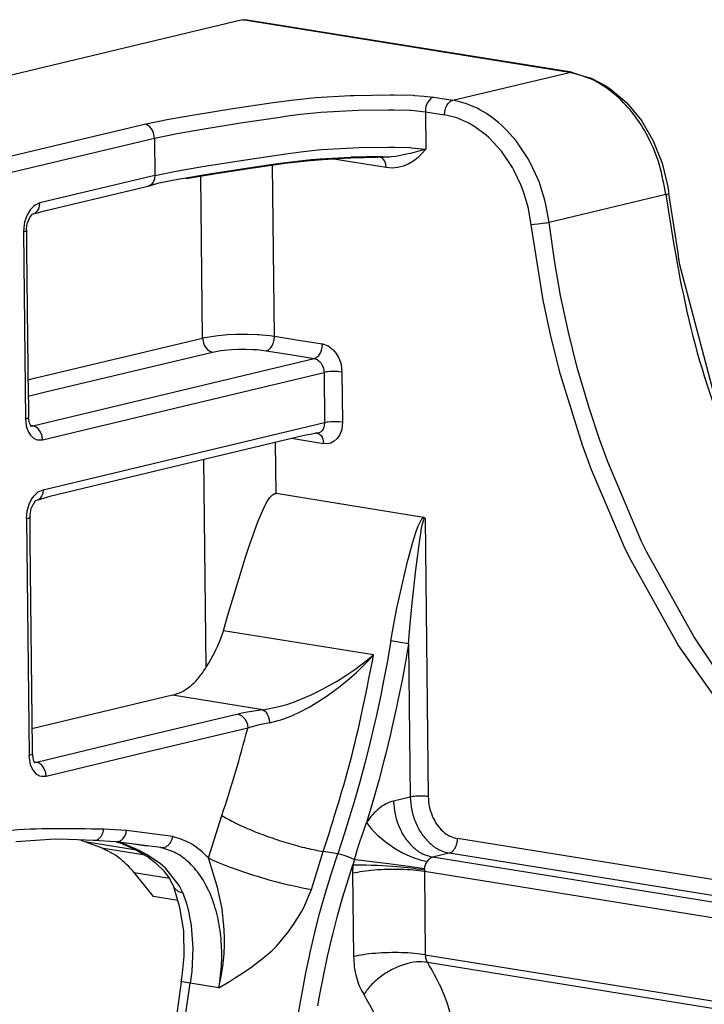
# Model space of a CAD drawing. Units: millimetres. Extents: x -7649 to -249, y -5186 to 2014.
# Drawn here: x -4263 to -4236, y -2308 to -2270 of the extents above; entities that cross this region are included whole.
import ezdxf

# ---------------------------------------------------------------- set-up
doc = ezdxf.new("R2010")
doc.units = ezdxf.units.MM

# ---------------------------------------------------------------- blocks, each defined once
blk = doc.blocks.new('45166-6-0890_Antriebshalter_B_E8x0__453', base_point=(-4295.846, -2356.279))
at = {"color": 1, "linetype": 'Continuous'}
for p, q in [((-4254.506, -2269.716), (-4269.242, -2273.24)), ((-4254.506, -2269.716), (-4254.478, -2269.712)), ((-4254.478, -2269.712), (-4254.447, -2269.711)), ((-4254.447, -2269.711), (-4254.406, -2269.715)), ((-4241.576, -2271.78), (-4254.406, -2269.715)), ((-4241.576, -2271.78), (-4241.182, -2271.899)), ((-4241.182, -2271.899), (-4240.8, -2272.009)), ((-4240.8, -2272.009), (-4240.259, -2272.3)), ((-4240.259, -2272.3), (-4240.067, -2272.41)), ((-4240.067, -2272.41), (-4239.406, -2272.975)), ((-4239.406, -2272.975), (-4238.832, -2273.671)), ((-4238.832, -2273.671), (-4238.362, -2274.473)), ((-4238.362, -2274.473), (-4238.012, -2275.354)), ((-4253.223, -2275.389), (-4254.535, -2275.584)), ((-4254.183, -2275.549), (-4253.283, -2275.416)), ((-4253.283, -2275.416), (-4252.852, -2275.357)), ((-4252.926, -2275.348), (-4253.223, -2275.389)), ((-4251.814, -2275.219), (-4252.926, -2275.348)), ((-4252.852, -2275.357), (-4251.852, -2275.241)), ((-4251.852, -2275.241), (-4251.358, -2275.201)), ((-4251.46, -2275.19), (-4251.814, -2275.219)), ((-4250.265, -2275.122), (-4251.46, -2275.19)), ((-4251.358, -2275.201), (-4250.288, -2275.143)), ((-4250.288, -2275.143), (-4250.252, -2275.141)), ((-4250.238, -2275.121), (-4250.265, -2275.122)), ((-4250.252, -2275.141), (-4249.198, -2275.113)), ((-4249.049, -2275.093), (-4250.238, -2275.121)), ((-4248.967, -2275.12), (-4249.198, -2275.113)), ((-4249.102, -2275.112), (-4249.095, -2275.112)), ((-4249.095, -2275.112), (-4249.082, -2275.116)), ((-4249.077, -2275.118), (-4249.085, -2275.116)), ((-4249.082, -2275.116), (-4249.045, -2275.129)), ((-4248.955, -2275.12), (-4249.049, -2275.093)), ((-4249.045, -2275.129), (-4248.967, -2275.12)), ((-4248.967, -2275.12), (-4248.967, -2275.12)), ((-4248.967, -2275.12), (-4248.967, -2275.12)), ((-4248.959, -2275.12), (-4248.967, -2275.12)), ((-4248.955, -2275.12), (-4248.959, -2275.12)), ((-4248.719, -2275.11), (-4248.955, -2275.12)), ((-4238.012, -2275.354), (-4237.793, -2276.282)), ((-4255.812, -2275.788), (-4257.058, -2275.999)), ((-4256.727, -2275.959), (-4255.47, -2275.75)), ((-4254.535, -2275.584), (-4255.812, -2275.788)), ((-4255.47, -2275.75), (-4254.183, -2275.549)), ((-4257.855, -2276.154), (-4258.187, -2276.25)), ((-4257.331, -2276.048), (-4257.855, -2276.154)), ((-4257.058, -2275.999), (-4257.331, -2276.048)), ((-4262.297, -2277.227), (-4258.67, -2276.36)), ((-4258.67, -2276.36), (-4258.336, -2276.286)), ((-4258.336, -2276.286), (-4258.223, -2276.259)), ((-4258.223, -2276.259), (-4258.23, -2276.261)), ((-4258.187, -2276.25), (-4258.223, -2276.259)), ((-4258.195, -2276.251), (-4258.223, -2276.259)), ((-4258.223, -2276.259), (-4258.223, -2276.259)), ((-4237.793, -2276.282), (-4237.767, -2276.464)), ((-4237.767, -2276.464), (-4237.761, -2276.49)), ((-4237.761, -2276.49), (-4237.755, -2276.537)), ((-4237.39, -2278.872), (-4237.755, -2276.537)), ((-4262.801, -2277.383), (-4262.787, -2277.358)), ((-4262.787, -2277.358), (-4262.742, -2277.339)), ((-4262.742, -2277.339), (-4262.629, -2277.312)), ((-4262.629, -2277.312), (-4262.297, -2277.227)), ((-4263.002, -2277.93), (-4262.978, -2277.722)), ((-4262.978, -2277.722), (-4262.956, -2277.669)), ((-4262.956, -2277.669), (-4262.871, -2277.483)), ((-4262.871, -2277.483), (-4262.801, -2277.383)), ((-4263.005, -2277.985), (-4263.002, -2277.93)), ((-4263.005, -2277.985), (-4262.998, -2278.596)), ((-4262.998, -2278.596), (-4263, -2278.746)), ((-4263, -2278.746), (-4262.935, -2284.575)), ((-4237.355, -2279.118), (-4237.39, -2278.872)), ((-4237.351, -2279.161), (-4237.355, -2279.118)), ((-4237.336, -2279.266), (-4237.351, -2279.161)), ((-4237.322, -2279.347), (-4237.336, -2279.266)), ((-4235.95, -2284.496), (-4237.322, -2279.347)), ((-4262.935, -2284.575), (-4262.93, -2284.725)), ((-4262.93, -2284.725), (-4262.923, -2285.336)), ((-4262.897, -2285.499), (-4262.923, -2285.336)), ((-4262.891, -2285.557), (-4262.897, -2285.499)), ((-4262.884, -2285.576), (-4262.891, -2285.557)), ((-4262.84, -2285.68), (-4262.884, -2285.576)), ((-4262.855, -2285.676), (-4262.845, -2285.677)), ((-4262.845, -2285.677), (-4262.818, -2285.676)), ((-4262.845, -2285.677), (-4262.841, -2285.678)), ((-4262.845, -2285.677), (-4262.845, -2285.677)), ((-4262.841, -2285.678), (-4262.833, -2285.679)), ((-4262.818, -2285.676), (-4262.84, -2285.68)), ((-4262.833, -2285.679), (-4262.819, -2285.68)), ((-4262.819, -2285.68), (-4262.814, -2285.681)), ((-4252.09, -2286.057), (-4262.091, -2288.449)), ((-4251.557, -2285.966), (-4252.09, -2286.057)), ((-4251.574, -2285.966), (-4251.556, -2285.965)), ((-4251.574, -2285.966), (-4251.574, -2285.966)), ((-4251.55, -2285.965), (-4251.557, -2285.966)), ((-4251.556, -2285.965), (-4251.55, -2285.965)), ((-4251.548, -2285.964), (-4251.55, -2285.965)), ((-4251.55, -2285.965), (-4251.549, -2285.965)), ((-4251.548, -2285.964), (-4251.549, -2285.965)), ((-4251.549, -2285.965), (-4251.548, -2285.965)), ((-4251.549, -2285.965), (-4251.549, -2285.965)), ((-4251.515, -2285.954), (-4251.548, -2285.964)), ((-4251.548, -2285.965), (-4251.548, -2285.964)), ((-4251.548, -2285.964), (-4251.548, -2285.964)), ((-4262.091, -2288.449), (-4262.561, -2288.596)), ((-4253.547, -2288.654), (-4253.442, -2288.496)), ((-4253.442, -2288.496), (-4253.376, -2288.423)), ((-4253.376, -2288.423), (-4253.328, -2288.383)), ((-4253.328, -2288.383), (-4253.262, -2288.348)), ((-4253.262, -2288.348), (-4253.226, -2288.341)), ((-4253.226, -2288.341), (-4253.19, -2288.342)), ((-4247.401, -2289.274), (-4253.19, -2288.342)), ((-4262.831, -2288.941), (-4262.852, -2288.994)), ((-4262.746, -2288.755), (-4262.831, -2288.941)), ((-4262.676, -2288.655), (-4262.746, -2288.755)), ((-4262.662, -2288.63), (-4262.676, -2288.655)), ((-4262.617, -2288.611), (-4262.662, -2288.63)), ((-4262.561, -2288.596), (-4262.617, -2288.611)), ((-4253.785, -2289.148), (-4253.621, -2288.79)), ((-4253.621, -2288.79), (-4253.547, -2288.654)), ((-4262.876, -2289.201), (-4262.879, -2289.256)), ((-4262.879, -2289.256), (-4262.871, -2290.03)), ((-4262.852, -2288.994), (-4262.876, -2289.201)), ((-4253.906, -2289.45), (-4253.785, -2289.148)), ((-4247.334, -2289.316), (-4247.401, -2289.274)), ((-4254.222, -2290.334), (-4253.906, -2289.45)), ((-4262.871, -2290.03), (-4262.872, -2290.22)), ((-4262.872, -2290.22), (-4262.781, -2298.368)), ((-4254.39, -2290.845), (-4254.222, -2290.334)), ((-4254.663, -2291.709), (-4254.39, -2290.845)), ((-4255.098, -2293.158), (-4254.663, -2291.709)), ((-4255.263, -2293.733), (-4255.098, -2293.158)), ((-4255.376, -2294.07), (-4255.263, -2293.733)), ((-4255.559, -2294.485), (-4255.493, -2294.347)), ((-4255.493, -2294.347), (-4255.376, -2294.07)), ((-4255.849, -2295.019), (-4255.63, -2294.626)), ((-4255.63, -2294.626), (-4255.559, -2294.485)), ((-4255.936, -2295.164), (-4255.849, -2295.019)), ((-4257.263, -2296.267), (-4262.79, -2297.589)), ((-4262.781, -2298.368), (-4262.776, -2298.568)), ((-4262.776, -2298.568), (-4262.772, -2298.612)), ((-4262.772, -2298.612), (-4262.749, -2298.731)), ((-4262.749, -2298.731), (-4262.737, -2298.808)), ((-4262.737, -2298.808), (-4262.693, -2298.912)), ((-4262.697, -2298.908), (-4262.708, -2298.908)), ((-4262.671, -2298.908), (-4262.697, -2298.908)), ((-4262.697, -2298.908), (-4262.697, -2298.908)), ((-4262.694, -2298.908), (-4262.697, -2298.908)), ((-4262.613, -2298.907), (-4262.694, -2298.908)), ((-4262.693, -2298.912), (-4262.671, -2298.908)), ((-4261.88, -2301.923), (-4263.419, -2302.023)), ((-4261.381, -2301.937), (-4261.88, -2301.923)), ((-4260.999, -2301.952), (-4261.381, -2301.937)), ((-4260.374, -2301.971), (-4260.999, -2301.952)), ((-4260.716, -2302.022), (-4260.912, -2301.955)), ((-4260.059, -2302.27), (-4260.716, -2302.022)), ((-4259.489, -2302.023), (-4260.374, -2301.971)), ((-4259.48, -2302.023), (-4259.489, -2302.023)), ((-4258.259, -2302.185), (-4259.489, -2302.023)), ((-4259.483, -2302.024), (-4259.393, -2302.049)), ((-4259.48, -2302.023), (-4259.166, -2302.061)), ((-4259.45, -2302.028), (-4259.383, -2302.049)), ((-4259.393, -2302.049), (-4259.352, -2302.059)), ((-4259.383, -2302.049), (-4259.324, -2302.068)), ((-4259.324, -2302.068), (-4258.689, -2302.341)), ((-4259.166, -2302.061), (-4258.259, -2302.185)), ((-4258.689, -2302.341), (-4258.653, -2302.363)), ((-4258.653, -2302.363), (-4258.297, -2302.573)), ((-4258.259, -2302.185), (-4258.259, -2302.185)), ((-4258.259, -2302.185), (-4258.259, -2302.185)), ((-4257.72, -2302.255), (-4258.259, -2302.185)), ((-4258.297, -2302.573), (-4258.25, -2302.61)), ((-4258.25, -2302.61), (-4257.94, -2302.842)), ((-4257.94, -2302.842), (-4257.892, -2302.891)), ((-4257.892, -2302.891), (-4257.629, -2303.143)), ((-4258.009, -2304.182), (-4258.77, -2303.24)), ((-4257.629, -2303.143), (-4257.587, -2303.201)), ((-4257.587, -2303.201), (-4257.378, -2303.468)), ((-4257.378, -2303.468), (-4257.327, -2303.587)), ((-4257.327, -2303.587), (-4257.214, -2303.793)), ((-4257.214, -2303.793), (-4257.215, -2303.793)), ((-4257.214, -2303.793), (-4257.214, -2303.794)), ((-4257.181, -2303.889), (-4257.214, -2303.793)), ((-4256.971, -2304.605), (-4257.181, -2303.889)), ((-4257.051, -2304.336), (-4258.009, -2304.182)), ((-4256.823, -2305.529), (-4256.971, -2304.605)), ((-4256.802, -2306.52), (-4256.823, -2305.529)), ((-4256.887, -2307.308), (-4256.802, -2306.52)), ((-4256.92, -2307.531), (-4257.119, -2308.97)), ((-4256.921, -2307.53), (-4256.92, -2307.531)), ((-4256.92, -2307.531), (-4256.887, -2307.308)), ((-4256.92, -2307.531), (-4256.92, -2307.531)), ((-4256.92, -2307.531), (-4256.918, -2307.533)), ((-4256.92, -2307.531), (-4256.92, -2307.531))]:
    blk.add_line(p, q, dxfattribs=at)
at = {"color": 7, "linetype": 'Continuous'}
for p, q in [((-4241.661, -2271.784), (-4254.506, -2269.716)), ((-4246.245, -2272.88), (-4241.661, -2271.784)), ((-4251.631, -2272.769), (-4250.282, -2272.691)), ((-4250.282, -2272.691), (-4250.127, -2272.685)), ((-4250.127, -2272.685), (-4248.704, -2272.66)), ((-4248.704, -2272.66), (-4248.552, -2272.661)), ((-4248.552, -2272.661), (-4247.794, -2272.683)), ((-4247.794, -2272.683), (-4247.754, -2272.685)), ((-4247.754, -2272.685), (-4247.364, -2272.713)), ((-4247.364, -2272.713), (-4247.001, -2272.758)), ((-4254.888, -2273.203), (-4253.313, -2272.966)), ((-4253.313, -2272.966), (-4252.482, -2272.856)), ((-4252.482, -2272.856), (-4251.883, -2272.791)), ((-4251.883, -2272.791), (-4251.631, -2272.769)), ((-4247.273, -2273.046), (-4247.302, -2273.141)), ((-4247.231, -2272.957), (-4247.273, -2273.046)), ((-4247.179, -2272.881), (-4247.231, -2272.957)), ((-4247.121, -2272.822), (-4247.179, -2272.881)), ((-4247.091, -2272.799), (-4247.121, -2272.822)), ((-4247.001, -2272.758), (-4247.091, -2272.799)), ((-4247.001, -2272.758), (-4246.245, -2272.88)), ((-4246.517, -2273.167), (-4246.475, -2273.079)), ((-4246.475, -2273.079), (-4246.424, -2273.003)), ((-4246.424, -2273.003), (-4246.365, -2272.943)), ((-4246.365, -2272.943), (-4246.335, -2272.92)), ((-4246.335, -2272.92), (-4246.245, -2272.88)), ((-4245.925, -2272.949), (-4246.245, -2272.88)), ((-4245.707, -2273.016), (-4245.925, -2272.949)), ((-4245.574, -2273.066), (-4245.707, -2273.016)), ((-4245.292, -2273.191), (-4245.574, -2273.066)), ((-4257.407, -2273.624), (-4256.415, -2273.451)), ((-4256.415, -2273.451), (-4254.888, -2273.203)), ((-4252.829, -2273.508), (-4252.234, -2273.43)), ((-4252.234, -2273.43), (-4251.685, -2273.371)), ((-4251.685, -2273.371), (-4251.429, -2273.349)), ((-4251.429, -2273.349), (-4249.949, -2273.269)), ((-4249.949, -2273.269), (-4248.775, -2273.249)), ((-4248.775, -2273.249), (-4248.545, -2273.25)), ((-4248.545, -2273.25), (-4247.939, -2273.269)), ((-4247.939, -2273.269), (-4247.882, -2273.272)), ((-4247.882, -2273.272), (-4247.323, -2273.327)), ((-4247.312, -2273.189), (-4247.323, -2273.327)), ((-4247.323, -2273.327), (-4247.307, -2274.797)), ((-4247.323, -2273.327), (-4246.567, -2273.448)), ((-4247.302, -2273.141), (-4247.312, -2273.189)), ((-4246.567, -2273.448), (-4246.556, -2273.31)), ((-4246.083, -2273.571), (-4246.567, -2273.448)), ((-4246.556, -2273.31), (-4246.546, -2273.262)), ((-4246.546, -2273.262), (-4246.517, -2273.167)), ((-4245.179, -2273.25), (-4245.292, -2273.191)), ((-4244.922, -2273.401), (-4245.179, -2273.25)), ((-4244.684, -2273.566), (-4244.922, -2273.401)), ((-4286.274, -2280.488), (-4258.361, -2273.812)), ((-4258.361, -2273.812), (-4257.407, -2273.624)), ((-4258.257, -2273.848), (-4258.361, -2273.812)), ((-4258.153, -2273.926), (-4258.257, -2273.848)), ((-4256.098, -2274.015), (-4254.586, -2273.769)), ((-4254.586, -2273.769), (-4253.031, -2273.536)), ((-4253.031, -2273.536), (-4252.829, -2273.508)), ((-4245.963, -2273.615), (-4246.083, -2273.571)), ((-4245.608, -2273.781), (-4245.963, -2273.615)), ((-4245.376, -2273.918), (-4245.608, -2273.781)), ((-4244.429, -2273.77), (-4244.684, -2273.566)), ((-4244.311, -2273.876), (-4244.429, -2273.77)), ((-4244.12, -2274.061), (-4244.311, -2273.876)), ((-4258.092, -2273.999), (-4258.153, -2273.926)), ((-4258.042, -2274.085), (-4258.092, -2273.999)), ((-4257.994, -2274.226), (-4258.042, -2274.085)), ((-4257.978, -2274.363), (-4257.994, -2274.226)), ((-4257.978, -2274.363), (-4257.076, -2274.185)), ((-4257.076, -2274.185), (-4256.098, -2274.015)), ((-4244.932, -2274.25), (-4245.376, -2273.918)), ((-4244.826, -2274.344), (-4244.932, -2274.25)), ((-4243.759, -2274.474), (-4244.12, -2274.061)), ((-4285.89, -2281.038), (-4257.978, -2274.363)), ((-4257.978, -2274.363), (-4257.961, -2275.833)), ((-4244.329, -2274.883), (-4244.826, -2274.344)), ((-4243.616, -2274.663), (-4243.759, -2274.474)), ((-4254.569, -2275.24), (-4252.813, -2274.978)), ((-4252.813, -2274.978), (-4252.217, -2274.9)), ((-4252.217, -2274.9), (-4251.666, -2274.841)), ((-4251.666, -2274.841), (-4251.413, -2274.819)), ((-4251.413, -2274.819), (-4249.931, -2274.739)), ((-4249.931, -2274.739), (-4248.753, -2274.719)), ((-4248.753, -2274.719), (-4248.528, -2274.721)), ((-4248.528, -2274.721), (-4247.92, -2274.739)), ((-4248.001, -2274.99), (-4248.478, -2275.083)), ((-4247.903, -2274.966), (-4248.001, -2274.99)), ((-4247.92, -2274.739), (-4247.866, -2274.742)), ((-4247.765, -2274.929), (-4247.903, -2274.966)), ((-4247.866, -2274.742), (-4247.307, -2274.797)), ((-4247.307, -2274.797), (-4247.765, -2274.929)), ((-4247.307, -2274.797), (-4247.603, -2275.127)), ((-4243.902, -2275.516), (-4244.329, -2274.883)), ((-4243.284, -2275.178), (-4243.616, -2274.663)), ((-4256.081, -2275.485), (-4254.569, -2275.24)), ((-4253.259, -2282.155), (-4253.334, -2275.424)), ((-4250.432, -2275.272), (-4250.997, -2275.181)), ((-4248.865, -2275.525), (-4250.432, -2275.272)), ((-4249.018, -2275.15), (-4249.077, -2275.118)), ((-4248.965, -2275.201), (-4249.018, -2275.15)), ((-4248.922, -2275.269), (-4248.965, -2275.201)), ((-4248.89, -2275.35), (-4248.922, -2275.269)), ((-4248.879, -2275.393), (-4248.89, -2275.35)), ((-4248.865, -2275.525), (-4248.879, -2275.393)), ((-4248.666, -2275.105), (-4248.719, -2275.11)), ((-4248.478, -2275.083), (-4248.666, -2275.105)), ((-4247.973, -2275.379), (-4248.18, -2275.466)), ((-4247.78, -2275.265), (-4247.973, -2275.379)), ((-4247.603, -2275.127), (-4247.78, -2275.265)), ((-4243.2, -2275.329), (-4243.284, -2275.178)), ((-4243.186, -2275.355), (-4243.2, -2275.329)), ((-4242.902, -2275.964), (-4243.186, -2275.355)), ((-4257.961, -2275.833), (-4257.059, -2275.655)), ((-4257.059, -2275.655), (-4256.081, -2275.485)), ((-4248.629, -2275.542), (-4248.865, -2275.525)), ((-4248.4, -2275.521), (-4248.629, -2275.542)), ((-4248.18, -2275.466), (-4248.4, -2275.521)), ((-4243.826, -2275.653), (-4243.902, -2275.516)), ((-4243.558, -2276.224), (-4243.826, -2275.653)), ((-4257.961, -2275.833), (-4262.48, -2276.914)), ((-4258.068, -2276.162), (-4258.128, -2276.216)), ((-4258.02, -2276.092), (-4258.068, -2276.162)), ((-4257.986, -2276.01), (-4258.02, -2276.092)), ((-4257.975, -2275.966), (-4257.986, -2276.01)), ((-4257.961, -2275.833), (-4257.975, -2275.966)), ((-4256.08, -2282.225), (-4256.151, -2275.862)), ((-4242.842, -2276.117), (-4242.902, -2275.964)), ((-4242.778, -2276.296), (-4242.842, -2276.117)), ((-4258.128, -2276.216), (-4258.195, -2276.251)), ((-4243.446, -2276.523), (-4243.558, -2276.224)), ((-4243.308, -2276.983), (-4243.446, -2276.523)), ((-4242.624, -2276.808), (-4242.778, -2276.296)), ((-4237.875, -2276.586), (-4242.459, -2277.682)), ((-4262.48, -2276.914), (-4262.67, -2277.002)), ((-4262.494, -2277.047), (-4262.48, -2276.914)), ((-4242.594, -2276.927), (-4242.624, -2276.808)), ((-4242.582, -2276.981), (-4242.594, -2276.927)), ((-4262.941, -2277.312), (-4263.02, -2277.48)), ((-4262.842, -2277.166), (-4262.941, -2277.312)), ((-4262.73, -2277.048), (-4262.842, -2277.166)), ((-4262.67, -2277.002), (-4262.73, -2277.048)), ((-4262.714, -2277.331), (-4262.647, -2277.297)), ((-4262.647, -2277.297), (-4262.587, -2277.243)), ((-4262.587, -2277.243), (-4262.539, -2277.172)), ((-4262.539, -2277.172), (-4262.505, -2277.09)), ((-4262.505, -2277.09), (-4262.494, -2277.047)), ((-4243.27, -2277.139), (-4243.308, -2276.983)), ((-4243.16, -2277.771), (-4243.27, -2277.139)), ((-4242.459, -2277.682), (-4242.582, -2276.981)), ((-4263.079, -2277.664), (-4263.099, -2277.76)), ((-4263.02, -2277.48), (-4263.079, -2277.664)), ((-4242.8, -2277.741), (-4242.902, -2277.752)), ((-4242.699, -2277.727), (-4242.8, -2277.741)), ((-4242.606, -2277.712), (-4242.699, -2277.727)), ((-4242.564, -2277.704), (-4242.606, -2277.712)), ((-4242.459, -2277.682), (-4242.564, -2277.704)), ((-4242.239, -2279.251), (-4242.459, -2277.682)), ((-4263.099, -2277.76), (-4263.124, -2278.051)), ((-4263.124, -2278.051), (-4263.049, -2278.027)), ((-4263.124, -2278.051), (-4263.043, -2285.402)), ((-4263.049, -2278.027), (-4263.03, -2278.018)), ((-4263.03, -2278.018), (-4263.007, -2277.998)), ((-4243.045, -2277.765), (-4243.16, -2277.771)), ((-4242.693, -2280.733), (-4243.16, -2277.771)), ((-4242.902, -2277.752), (-4243.045, -2277.765)), ((-4242.009, -2280.549), (-4242.239, -2279.251)), ((-4242.389, -2282.156), (-4242.693, -2280.733)), ((-4241.701, -2281.996), (-4242.009, -2280.549)), ((-4241.352, -2283.385), (-4241.701, -2281.996)), ((-4262.636, -2283.793), (-4256.08, -2282.225)), ((-4256.08, -2282.225), (-4256.001, -2282.208)), ((-4256.08, -2282.225), (-4256.064, -2282.363)), ((-4256.064, -2282.363), (-4256.051, -2282.41)), ((-4256.001, -2282.208), (-4255.464, -2282.124)), ((-4255.464, -2282.124), (-4255.222, -2282.101)), ((-4255.222, -2282.101), (-4255.097, -2282.092)), ((-4255.097, -2282.092), (-4254.769, -2282.077)), ((-4254.769, -2282.077), (-4254.711, -2282.075)), ((-4254.711, -2282.075), (-4254.319, -2282.073)), ((-4254.319, -2282.073), (-4254.305, -2282.073)), ((-4254.305, -2282.073), (-4253.937, -2282.086)), ((-4253.937, -2282.086), (-4253.855, -2282.091)), ((-4253.855, -2282.091), (-4253.754, -2282.098)), ((-4253.754, -2282.098), (-4253.443, -2282.129)), ((-4253.443, -2282.129), (-4253.259, -2282.155)), ((-4253.309, -2282.436), (-4253.28, -2282.341)), ((-4253.28, -2282.341), (-4253.27, -2282.293)), ((-4253.27, -2282.293), (-4253.259, -2282.155)), ((-4253.259, -2282.155), (-4252.314, -2282.307)), ((-4252.314, -2282.307), (-4251.37, -2282.459)), ((-4242.008, -2283.663), (-4242.389, -2282.156)), ((-4262.252, -2284.344), (-4255.697, -2282.776)), ((-4256.051, -2282.41), (-4256.015, -2282.503)), ((-4256.015, -2282.503), (-4255.965, -2282.59)), ((-4255.965, -2282.59), (-4255.904, -2282.663)), ((-4255.904, -2282.663), (-4255.836, -2282.719)), ((-4255.836, -2282.719), (-4255.801, -2282.741)), ((-4255.801, -2282.741), (-4255.697, -2282.776)), ((-4255.697, -2282.776), (-4255.363, -2282.716)), ((-4255.363, -2282.716), (-4255.234, -2282.7)), ((-4255.234, -2282.7), (-4254.96, -2282.676)), ((-4254.96, -2282.676), (-4254.67, -2282.664)), ((-4254.67, -2282.664), (-4254.376, -2282.662)), ((-4254.376, -2282.662), (-4254.089, -2282.672)), ((-4254.089, -2282.672), (-4253.952, -2282.681)), ((-4253.952, -2282.681), (-4253.581, -2282.724)), ((-4253.581, -2282.724), (-4253.491, -2282.683)), ((-4253.581, -2282.724), (-4252.636, -2282.876)), ((-4253.491, -2282.683), (-4253.461, -2282.66)), ((-4253.461, -2282.66), (-4253.402, -2282.601)), ((-4253.402, -2282.601), (-4253.351, -2282.525)), ((-4253.351, -2282.525), (-4253.309, -2282.436)), ((-4251.462, -2282.829), (-4251.42, -2282.74)), ((-4251.42, -2282.74), (-4251.391, -2282.645)), ((-4251.391, -2282.645), (-4251.381, -2282.597)), ((-4251.381, -2282.597), (-4251.37, -2282.459)), ((-4251.37, -2282.459), (-4251.149, -2282.537)), ((-4251.149, -2282.537), (-4251.079, -2282.581)), ((-4251.079, -2282.581), (-4250.948, -2282.692)), ((-4250.948, -2282.692), (-4250.832, -2282.832)), ((-4257.226, -2284.351), (-4251.692, -2283.028)), ((-4252.636, -2282.876), (-4251.692, -2283.028)), ((-4251.692, -2283.028), (-4251.602, -2282.987)), ((-4251.692, -2283.028), (-4251.582, -2283.067)), ((-4251.602, -2282.987), (-4251.572, -2282.964)), ((-4251.582, -2283.067), (-4251.546, -2283.089)), ((-4251.572, -2282.964), (-4251.513, -2282.905)), ((-4251.546, -2283.089), (-4251.481, -2283.144)), ((-4251.513, -2282.905), (-4251.462, -2282.829)), ((-4251.481, -2283.144), (-4251.423, -2283.214)), ((-4250.832, -2282.832), (-4250.737, -2282.996)), ((-4250.737, -2282.996), (-4250.665, -2283.176)), ((-4251.423, -2283.214), (-4251.375, -2283.296)), ((-4251.375, -2283.296), (-4251.339, -2283.386)), ((-4251.339, -2283.386), (-4251.326, -2283.433)), ((-4251.326, -2283.433), (-4251.308, -2283.579)), ((-4251.161, -2283.554), (-4251.204, -2283.559)), ((-4251.068, -2283.546), (-4251.161, -2283.554)), ((-4250.966, -2283.541), (-4251.068, -2283.546)), ((-4250.863, -2283.54), (-4250.966, -2283.541)), ((-4250.765, -2283.544), (-4250.863, -2283.54)), ((-4250.72, -2283.547), (-4250.765, -2283.544)), ((-4250.603, -2283.561), (-4250.72, -2283.547)), ((-4250.665, -2283.176), (-4250.639, -2283.271)), ((-4250.639, -2283.271), (-4250.603, -2283.561)), ((-4240.888, -2284.974), (-4241.352, -2283.385)), ((-4262.943, -2283.867), (-4262.636, -2283.793)), ((-4256.843, -2284.902), (-4251.308, -2283.579)), ((-4251.204, -2283.559), (-4251.308, -2283.579)), ((-4251.308, -2283.579), (-4251.287, -2285.539)), ((-4250.603, -2283.561), (-4250.581, -2285.522)), ((-4241.147, -2286.434), (-4242.008, -2283.663)), ((-4262.936, -2284.507), (-4262.252, -2284.344)), ((-4262.76, -2285.675), (-4257.226, -2284.351)), ((-4262.377, -2286.226), (-4256.843, -2284.902)), ((-4240.48, -2286.203), (-4240.888, -2284.974)), ((-4263.043, -2285.402), (-4262.967, -2285.378)), ((-4263.043, -2285.402), (-4263.011, -2285.679)), ((-4262.967, -2285.378), (-4262.949, -2285.369)), ((-4262.949, -2285.369), (-4262.925, -2285.349)), ((-4263.011, -2285.679), (-4262.989, -2285.765)), ((-4262.989, -2285.765), (-4262.926, -2285.92)), ((-4262.76, -2285.675), (-4262.848, -2285.66)), ((-4262.814, -2285.681), (-4262.76, -2285.675)), ((-4262.656, -2285.71), (-4262.76, -2285.675)), ((-4262.621, -2285.731), (-4262.656, -2285.71)), ((-4262.552, -2285.788), (-4262.621, -2285.731)), ((-4262.491, -2285.861), (-4262.552, -2285.788)), ((-4262.441, -2285.947), (-4262.491, -2285.861)), ((-4256.821, -2286.862), (-4251.287, -2285.539)), ((-4251.393, -2285.868), (-4251.45, -2285.919)), ((-4251.347, -2285.801), (-4251.393, -2285.868)), ((-4251.313, -2285.722), (-4251.347, -2285.801)), ((-4251.301, -2285.679), (-4251.313, -2285.722)), ((-4251.287, -2285.539), (-4251.301, -2285.679)), ((-4251.287, -2285.539), (-4251.182, -2285.52)), ((-4251.182, -2285.52), (-4251.14, -2285.514)), ((-4251.14, -2285.514), (-4251.046, -2285.506)), ((-4251.046, -2285.506), (-4250.944, -2285.501)), ((-4250.944, -2285.501), (-4250.842, -2285.501)), ((-4250.842, -2285.501), (-4250.743, -2285.505)), ((-4250.743, -2285.505), (-4250.698, -2285.508)), ((-4250.698, -2285.508), (-4250.581, -2285.522)), ((-4250.611, -2285.801), (-4250.635, -2285.888)), ((-4250.581, -2285.522), (-4250.611, -2285.801)), ((-4262.926, -2285.92), (-4262.843, -2286.049)), ((-4262.843, -2286.049), (-4262.742, -2286.148)), ((-4262.742, -2286.148), (-4262.628, -2286.211)), ((-4262.628, -2286.211), (-4262.567, -2286.229)), ((-4262.567, -2286.229), (-4262.377, -2286.226)), ((-4262.405, -2286.041), (-4262.441, -2285.947)), ((-4262.393, -2286.088), (-4262.405, -2286.041)), ((-4262.377, -2286.226), (-4262.393, -2286.088)), ((-4252.271, -2286.228), (-4252.59, -2286.176)), ((-4251.326, -2286.38), (-4252.271, -2286.228)), ((-4251.55, -2285.965), (-4251.659, -2285.968)), ((-4251.563, -2285.967), (-4251.538, -2285.974)), ((-4251.549, -2285.965), (-4251.55, -2285.965)), ((-4251.538, -2285.974), (-4251.479, -2286.005)), ((-4251.45, -2285.919), (-4251.515, -2285.954)), ((-4251.479, -2286.005), (-4251.426, -2286.056)), ((-4251.426, -2286.056), (-4251.382, -2286.125)), ((-4251.382, -2286.125), (-4251.351, -2286.205)), ((-4251.351, -2286.205), (-4251.34, -2286.248)), ((-4251.34, -2286.248), (-4251.326, -2286.38)), ((-4250.795, -2286.179), (-4250.908, -2286.282)), ((-4250.703, -2286.046), (-4250.795, -2286.179)), ((-4250.635, -2285.888), (-4250.703, -2286.046)), ((-4240.156, -2287.095), (-4240.48, -2286.203)), ((-4253.19, -2288.342), (-4253.212, -2286.325)), ((-4251.107, -2286.373), (-4251.326, -2286.38)), ((-4251.037, -2286.352), (-4251.107, -2286.373)), ((-4250.908, -2286.282), (-4251.037, -2286.352)), ((-4240.795, -2287.401), (-4241.147, -2286.434)), ((-4262.355, -2288.186), (-4256.821, -2286.862)), ((-4255.936, -2295.164), (-4256.027, -2286.998)), ((-4239.462, -2290.515), (-4240.795, -2287.401)), ((-4238.822, -2290.218), (-4240.156, -2287.095)), ((-4262.544, -2288.273), (-4262.355, -2288.186)), ((-4262.355, -2288.186), (-4262.368, -2288.318)), ((-4262.895, -2288.752), (-4262.815, -2288.584)), ((-4262.815, -2288.584), (-4262.717, -2288.438)), ((-4262.717, -2288.438), (-4262.604, -2288.32)), ((-4262.604, -2288.32), (-4262.544, -2288.273)), ((-4262.522, -2288.569), (-4262.589, -2288.603)), ((-4262.462, -2288.515), (-4262.522, -2288.569)), ((-4262.414, -2288.444), (-4262.462, -2288.515)), ((-4262.38, -2288.362), (-4262.414, -2288.444)), ((-4262.368, -2288.318), (-4262.38, -2288.362)), ((-4262.974, -2289.032), (-4262.953, -2288.936)), ((-4262.953, -2288.936), (-4262.895, -2288.752)), ((-4262.999, -2289.323), (-4262.974, -2289.032)), ((-4262.999, -2289.323), (-4262.924, -2289.299)), ((-4262.999, -2289.323), (-4262.895, -2298.634)), ((-4262.924, -2289.299), (-4262.905, -2289.289)), ((-4262.905, -2289.289), (-4262.881, -2289.27)), ((-4247.48, -2289.363), (-4247.458, -2289.332)), ((-4247.458, -2289.332), (-4247.445, -2289.315)), ((-4247.445, -2289.315), (-4247.401, -2289.274)), ((-4247.387, -2289.38), (-4247.364, -2289.336)), ((-4247.364, -2289.336), (-4247.334, -2289.316)), ((-4247.334, -2289.316), (-4247.212, -2300.25)), ((-4247.672, -2289.79), (-4247.635, -2289.691)), ((-4247.635, -2289.691), (-4247.605, -2289.615)), ((-4247.605, -2289.615), (-4247.48, -2289.363)), ((-4247.505, -2289.905), (-4247.472, -2289.715)), ((-4247.472, -2289.715), (-4247.443, -2289.574)), ((-4247.443, -2289.574), (-4247.421, -2289.485)), ((-4247.421, -2289.485), (-4247.4, -2289.416)), ((-4247.4, -2289.416), (-4247.396, -2289.403)), ((-4247.396, -2289.403), (-4247.387, -2289.38)), ((-4247.79, -2290.157), (-4247.672, -2289.79)), ((-4247.544, -2290.155), (-4247.505, -2289.905)), ((-4247.989, -2290.877), (-4247.844, -2290.341)), ((-4247.844, -2290.341), (-4247.79, -2290.157)), ((-4247.648, -2290.937), (-4247.584, -2290.44)), ((-4247.584, -2290.44), (-4247.544, -2290.155)), ((-4239.239, -2290.972), (-4239.462, -2290.515)), ((-4238.617, -2290.64), (-4238.822, -2290.218)), ((-4248.008, -2290.954), (-4247.989, -2290.877)), ((-4236.764, -2293.951), (-4238.617, -2290.64)), ((-4248.161, -2291.579), (-4248.008, -2290.954)), ((-4247.695, -2291.332), (-4247.648, -2290.937)), ((-4237.369, -2294.311), (-4239.239, -2290.972)), ((-4248.305, -2292.21), (-4248.161, -2291.579)), ((-4247.838, -2292.645), (-4247.695, -2291.332)), ((-4248.44, -2292.845), (-4248.305, -2292.21)), ((-4248.494, -2293.115), (-4248.44, -2292.845)), ((-4247.93, -2293.603), (-4247.838, -2292.645)), ((-4248.59, -2293.62), (-4248.494, -2293.115)), ((-4248.679, -2294.127), (-4248.59, -2293.62)), ((-4247.984, -2294.243), (-4247.93, -2293.603)), ((-4249.357, -2294.683), (-4255.263, -2293.733)), ((-4235.868, -2295.305), (-4236.764, -2293.951)), ((-4248.679, -2294.127), (-4248.828, -2294.984)), ((-4247.984, -2294.243), (-4248.679, -2294.127)), ((-4247.984, -2294.243), (-4248.108, -2294.957)), ((-4247.984, -2294.243), (-4247.917, -2300.268)), ((-4235.217, -2297.361), (-4237.369, -2294.311)), ((-4249.579, -2294.864), (-4249.357, -2294.683)), ((-4249.559, -2294.9), (-4249.357, -2294.683)), ((-4250.099, -2295.253), (-4249.867, -2295.086)), ((-4250.036, -2295.368), (-4249.823, -2295.166)), ((-4249.867, -2295.086), (-4249.717, -2294.972)), ((-4249.823, -2295.166), (-4249.685, -2295.029)), ((-4249.717, -2294.972), (-4249.579, -2294.864)), ((-4249.685, -2295.029), (-4249.559, -2294.9)), ((-4248.828, -2294.984), (-4248.991, -2295.837)), ((-4248.108, -2294.957), (-4248.24, -2295.67)), ((-4250.713, -2295.657), (-4250.409, -2295.464)), ((-4250.409, -2295.464), (-4250.299, -2295.391)), ((-4250.322, -2295.622), (-4250.22, -2295.533)), ((-4250.299, -2295.391), (-4250.099, -2295.253)), ((-4250.22, -2295.533), (-4250.036, -2295.368)), ((-4251.368, -2296.029), (-4251.132, -2295.902)), ((-4251.132, -2295.902), (-4250.819, -2295.721)), ((-4250.819, -2295.721), (-4250.713, -2295.657)), ((-4250.739, -2295.962), (-4250.604, -2295.856)), ((-4250.604, -2295.856), (-4250.322, -2295.622)), ((-4248.991, -2295.837), (-4249.077, -2296.262)), ((-4248.24, -2295.67), (-4248.388, -2296.408)), ((-4253.712, -2296.838), (-4257.263, -2296.267)), ((-4252.059, -2296.358), (-4251.942, -2296.307)), ((-4251.942, -2296.307), (-4251.866, -2296.273)), ((-4251.868, -2296.718), (-4251.217, -2296.31)), ((-4251.866, -2296.273), (-4251.368, -2296.029)), ((-4251.217, -2296.31), (-4251.028, -2296.178)), ((-4251.028, -2296.178), (-4250.739, -2295.962)), ((-4249.077, -2296.262), (-4249.26, -2297.111)), ((-4253.131, -2296.728), (-4252.772, -2296.625)), ((-4252.772, -2296.625), (-4252.582, -2296.562)), ((-4252.582, -2296.562), (-4252.533, -2296.545)), ((-4252.533, -2296.545), (-4252.059, -2296.358)), ((-4248.388, -2296.408), (-4248.457, -2296.735)), ((-4254.689, -2297.012), (-4258.651, -2297.959)), ((-4254.47, -2296.963), (-4254.689, -2297.012)), ((-4254.689, -2297.012), (-4254.585, -2297.047)), ((-4254.585, -2297.047), (-4254.549, -2297.068)), ((-4254.549, -2297.068), (-4254.481, -2297.125)), ((-4254.233, -2296.918), (-4254.47, -2296.963)), ((-4253.98, -2296.876), (-4254.233, -2296.918)), ((-4253.712, -2296.838), (-4253.98, -2296.876)), ((-4253.712, -2296.838), (-4253.131, -2296.728)), ((-4253.712, -2296.838), (-4253.646, -2296.875)), ((-4253.646, -2296.875), (-4253.624, -2296.896)), ((-4253.624, -2296.896), (-4253.58, -2296.948)), ((-4253.58, -2296.948), (-4253.54, -2297.015)), ((-4253.54, -2297.015), (-4253.506, -2297.092)), ((-4253.506, -2297.092), (-4253.48, -2297.177)), ((-4252.89, -2297.192), (-4252.547, -2297.057)), ((-4252.547, -2297.057), (-4252.452, -2297.015)), ((-4252.452, -2297.015), (-4252.318, -2296.953)), ((-4252.318, -2296.953), (-4251.868, -2296.718)), ((-4248.457, -2296.735), (-4248.622, -2297.483)), ((-4254.481, -2297.125), (-4254.42, -2297.198)), ((-4254.42, -2297.198), (-4254.37, -2297.284)), ((-4254.37, -2297.284), (-4254.334, -2297.378)), ((-4254.334, -2297.378), (-4254.322, -2297.425)), ((-4254.322, -2297.425), (-4254.306, -2297.562)), ((-4253.906, -2297.448), (-4254.113, -2297.504)), ((-4253.452, -2297.348), (-4253.906, -2297.448)), ((-4253.48, -2297.177), (-4253.47, -2297.22)), ((-4253.47, -2297.22), (-4253.452, -2297.348)), ((-4253.452, -2297.348), (-4253.106, -2297.263)), ((-4253.106, -2297.263), (-4253.004, -2297.231)), ((-4253.004, -2297.231), (-4252.89, -2297.192)), ((-4249.308, -2297.322), (-4249.56, -2298.375)), ((-4249.26, -2297.111), (-4249.308, -2297.322)), ((-4248.622, -2297.483), (-4248.694, -2297.794)), ((-4254.306, -2297.562), (-4258.268, -2298.51)), ((-4254.192, -2297.527), (-4254.306, -2297.562)), ((-4254.113, -2297.504), (-4254.192, -2297.527)), ((-4248.694, -2297.794), (-4248.877, -2298.552)), ((-4258.651, -2297.959), (-4262.613, -2298.907)), ((-4262.82, -2298.61), (-4262.895, -2298.634)), ((-4262.864, -2298.911), (-4262.895, -2298.634)), ((-4262.801, -2298.601), (-4262.82, -2298.61)), ((-4262.778, -2298.581), (-4262.801, -2298.601)), ((-4262.776, -2298.568), (-4262.778, -2298.581)), ((-4262.775, -2298.561), (-4262.776, -2298.568)), ((-4262.776, -2298.568), (-4262.776, -2298.568)), ((-4262.776, -2298.568), (-4262.776, -2298.568)), ((-4258.268, -2298.51), (-4262.23, -2299.457)), ((-4249.56, -2298.375), (-4249.702, -2298.932)), ((-4248.877, -2298.552), (-4248.952, -2298.846)), ((-4262.842, -2298.997), (-4262.864, -2298.911)), ((-4262.779, -2299.152), (-4262.842, -2298.997)), ((-4262.708, -2298.908), (-4262.72, -2298.905)), ((-4262.613, -2298.907), (-4262.701, -2298.892)), ((-4262.509, -2298.942), (-4262.613, -2298.907)), ((-4262.473, -2298.963), (-4262.509, -2298.942)), ((-4262.405, -2299.02), (-4262.473, -2298.963)), ((-4262.344, -2299.093), (-4262.405, -2299.02)), ((-4249.702, -2298.932), (-4249.889, -2299.63)), ((-4248.952, -2298.846), (-4249.153, -2299.613)), ((-4262.696, -2299.281), (-4262.779, -2299.152)), ((-4262.595, -2299.379), (-4262.696, -2299.281)), ((-4262.481, -2299.443), (-4262.595, -2299.379)), ((-4262.294, -2299.179), (-4262.344, -2299.093)), ((-4262.258, -2299.273), (-4262.294, -2299.179)), ((-4262.246, -2299.32), (-4262.258, -2299.273)), ((-4262.23, -2299.457), (-4262.246, -2299.32)), ((-4262.42, -2299.461), (-4262.481, -2299.443)), ((-4262.23, -2299.457), (-4262.42, -2299.461)), ((-4249.889, -2299.63), (-4250.124, -2300.458)), ((-4249.153, -2299.613), (-4249.23, -2299.891)), ((-4249.23, -2299.891), (-4249.45, -2300.664)), ((-4250.124, -2300.458), (-4250.247, -2300.87)), ((-4247.917, -2300.268), (-4248.572, -2300.424)), ((-4250.247, -2300.87), (-4250.502, -2301.689)), ((-4249.45, -2300.664), (-4249.632, -2301.27)), ((-4255.851, -2302.664), (-4255.326, -2300.998)), ((-4249.759, -2301.626), (-4249.632, -2301.27)), ((-4249.632, -2301.27), (-4249.519, -2301.422)), ((-4259.073, -2301.585), (-4259.967, -2301.533)), ((-4257.254, -2301.824), (-4259.073, -2301.585)), ((-4250.502, -2301.689), (-4250.769, -2302.501)), ((-4249.883, -2301.991), (-4249.759, -2301.626)), ((-4249.519, -2301.422), (-4249.448, -2301.508)), ((-4249.448, -2301.508), (-4249.334, -2301.632)), ((-4249.334, -2301.632), (-4249.227, -2301.739)), ((-4249.227, -2301.739), (-4249.205, -2301.76)), ((-4258.674, -2302.35), (-4260.716, -2302.022)), ((-4259.262, -2302.079), (-4259.408, -2302.034)), ((-4259.114, -2302.13), (-4259.262, -2302.079)), ((-4258.571, -2302.364), (-4259.114, -2302.13)), ((-4250.001, -2302.361), (-4249.883, -2301.991)), ((-4249.205, -2301.76), (-4248.91, -2302.012)), ((-4248.91, -2302.012), (-4248.87, -2302.042)), ((-4248.87, -2302.042), (-4248.574, -2302.249)), ((-4225.929, -2305.143), (-4246.062, -2301.903)), ((-4260.059, -2302.27), (-4258.342, -2302.546)), ((-4258.256, -2302.537), (-4258.571, -2302.364)), ((-4251.804, -2303.896), (-4251.336, -2302.409)), ((-4250.769, -2302.501), (-4251.336, -2302.409)), ((-4251.017, -2303.261), (-4250.769, -2302.501)), ((-4250.657, -2302.523), (-4250.769, -2302.501)), ((-4250.113, -2302.731), (-4250.001, -2302.361)), ((-4248.574, -2302.249), (-4248.471, -2302.313)), ((-4248.471, -2302.313), (-4248.22, -2302.455)), ((-4248.22, -2302.455), (-4248.05, -2302.538)), ((-4246.384, -2302.471), (-4247.039, -2302.628)), ((-4220.398, -2306.654), (-4246.384, -2302.471)), ((-4257.74, -2302.898), (-4258.256, -2302.537)), ((-4257.531, -2303.082), (-4257.74, -2302.898)), ((-4255.624, -2303.385), (-4255.851, -2302.664)), ((-4255.851, -2302.664), (-4255.654, -2302.756)), ((-4255.654, -2302.756), (-4255.569, -2302.793)), ((-4255.569, -2302.793), (-4255.489, -2302.828)), ((-4255.489, -2302.828), (-4255.228, -2302.935)), ((-4250.61, -2302.535), (-4250.657, -2302.523)), ((-4250.522, -2302.56), (-4250.61, -2302.535)), ((-4250.332, -2302.627), (-4250.522, -2302.56)), ((-4250.236, -2302.667), (-4250.332, -2302.627)), ((-4250.208, -2302.681), (-4250.236, -2302.667)), ((-4250.113, -2302.731), (-4250.208, -2302.681)), ((-4250.113, -2302.731), (-4250.171, -2302.937)), ((-4249.851, -2302.759), (-4250.113, -2302.731)), ((-4249.533, -2302.796), (-4249.851, -2302.759)), ((-4248.772, -2302.89), (-4249.533, -2302.796)), ((-4247.99, -2302.994), (-4248.772, -2302.89)), ((-4248.05, -2302.538), (-4247.868, -2302.617)), ((-4247.868, -2302.617), (-4247.7, -2302.681)), ((-4247.7, -2302.681), (-4247.635, -2302.702)), ((-4247.635, -2302.702), (-4247.54, -2302.731)), ((-4247.54, -2302.731), (-4247.251, -2302.797)), ((-4247.321, -2302.932), (-4247.28, -2302.844)), ((-4247.28, -2302.844), (-4247.251, -2302.797)), ((-4215.87, -2307.644), (-4247.039, -2302.628)), ((-4258.77, -2303.24), (-4257.381, -2303.463)), ((-4256.999, -2303.743), (-4257.531, -2303.082)), ((-4255.228, -2302.935), (-4255.037, -2303.009)), ((-4255.037, -2303.009), (-4254.658, -2303.146)), ((-4254.658, -2303.146), (-4254.508, -2303.198)), ((-4254.508, -2303.198), (-4254.079, -2303.338)), ((-4251.25, -2304.03), (-4251.017, -2303.261)), ((-4250.347, -2303.481), (-4250.171, -2302.937)), ((-4250.171, -2302.937), (-4250.182, -2303.266)), ((-4250.182, -2303.266), (-4250.146, -2306.537)), ((-4250.171, -2302.937), (-4249.909, -2302.932)), ((-4249.909, -2302.932), (-4249.755, -2302.933)), ((-4249.755, -2302.933), (-4249.655, -2302.934)), ((-4249.655, -2302.934), (-4249.442, -2302.94)), ((-4249.442, -2302.94), (-4249.213, -2302.949)), ((-4249.213, -2302.949), (-4249.013, -2302.96)), ((-4249.013, -2302.96), (-4248.809, -2302.973)), ((-4248.809, -2302.973), (-4248.602, -2302.988)), ((-4248.602, -2302.988), (-4248.287, -2303.016)), ((-4248.287, -2303.016), (-4248.007, -2303.044)), ((-4248.007, -2303.044), (-4247.793, -2303.069)), ((-4247.355, -2303.085), (-4247.99, -2302.994)), ((-4247.793, -2303.069), (-4247.656, -2303.087)), ((-4247.656, -2303.087), (-4247.5, -2303.109)), ((-4247.5, -2303.109), (-4247.359, -2303.13)), ((-4247.361, -2303.196), (-4247.325, -2306.467)), ((-4216.192, -2308.213), (-4247.361, -2303.196)), ((-4247.357, -2303.108), (-4247.359, -2303.13)), ((-4247.355, -2303.085), (-4247.357, -2303.108)), ((-4247.355, -2303.085), (-4247.34, -2302.992)), ((-4247.34, -2302.992), (-4247.321, -2302.932)), ((-4255.57, -2303.565), (-4255.624, -2303.385)), ((-4255.486, -2303.865), (-4255.57, -2303.565)), ((-4254.079, -2303.338), (-4253.929, -2303.384)), ((-4253.929, -2303.384), (-4253.475, -2303.517)), ((-4253.475, -2303.517), (-4253.218, -2303.587)), ((-4253.218, -2303.587), (-4252.876, -2303.674)), ((-4252.876, -2303.674), (-4252.764, -2303.701)), ((-4250.575, -2304.235), (-4250.347, -2303.481)), ((-4257.186, -2303.854), (-4257.057, -2303.963)), ((-4257.057, -2303.963), (-4256.861, -2304.027)), ((-4256.861, -2304.027), (-4256.999, -2303.743)), ((-4256.861, -2304.027), (-4256.703, -2304.492)), ((-4255.464, -2303.952), (-4255.486, -2303.865)), ((-4255.437, -2304.059), (-4255.464, -2303.952)), ((-4255.372, -2304.358), (-4255.437, -2304.059)), ((-4252.764, -2303.701), (-4252.549, -2303.751)), ((-4252.549, -2303.751), (-4252.312, -2303.802)), ((-4252.312, -2303.802), (-4252.152, -2303.834)), ((-4252.152, -2303.834), (-4251.804, -2303.896)), ((-4252.101, -2304.606), (-4251.804, -2303.896)), ((-4251.467, -2304.807), (-4251.25, -2304.03)), ((-4255.316, -2304.667), (-4255.372, -2304.358)), ((-4250.788, -2304.996), (-4250.575, -2304.235)), ((-4256.703, -2304.492), (-4256.619, -2304.82)), ((-4256.619, -2304.82), (-4256.617, -2304.831)), ((-4256.617, -2304.831), (-4256.528, -2305.323)), ((-4255.24, -2305.342), (-4255.316, -2304.667)), ((-4252.505, -2305.279), (-4252.195, -2304.78)), ((-4252.195, -2304.78), (-4252.101, -2304.606)), ((-4251.613, -2305.37), (-4251.467, -2304.807)), ((-4250.962, -2305.671), (-4250.788, -2304.996)), ((-4256.528, -2305.323), (-4256.462, -2306.21)), ((-4255.231, -2305.486), (-4255.24, -2305.342)), ((-4255.23, -2305.515), (-4255.231, -2305.486)), ((-4255.222, -2305.798), (-4255.23, -2305.515)), ((-4253.165, -2306.111), (-4252.726, -2305.586)), ((-4252.726, -2305.586), (-4252.505, -2305.279)), ((-4251.853, -2306.379), (-4251.668, -2305.59)), ((-4251.668, -2305.59), (-4251.613, -2305.37)), ((-4255.224, -2306.106), (-4255.222, -2305.798)), ((-4251.166, -2306.537), (-4250.985, -2305.764)), ((-4250.985, -2305.764), (-4250.962, -2305.671)), ((-4256.462, -2306.21), (-4256.508, -2307.124)), ((-4255.238, -2306.403), (-4255.224, -2306.106)), ((-4253.739, -2306.634), (-4253.365, -2306.312)), ((-4253.365, -2306.312), (-4253.269, -2306.218)), ((-4253.269, -2306.218), (-4253.165, -2306.111)), ((-4251.884, -2306.519), (-4251.853, -2306.379)), ((-4255.288, -2306.924), (-4255.239, -2306.425)), ((-4255.239, -2306.425), (-4255.238, -2306.403)), ((-4254.185, -2306.969), (-4253.739, -2306.634)), ((-4252.021, -2307.173), (-4251.884, -2306.519)), ((-4251.331, -2307.314), (-4251.166, -2306.537)), ((-4247.325, -2306.467), (-4215.778, -2311.544)), ((-4247.244, -2306.764), (-4215.697, -2311.841)), ((-4256.508, -2307.124), (-4256.572, -2307.581)), ((-4255.346, -2307.31), (-4255.31, -2307.087)), ((-4255.31, -2307.087), (-4255.288, -2306.924)), ((-4254.614, -2307.257), (-4254.272, -2307.03)), ((-4254.272, -2307.03), (-4254.185, -2306.969)), ((-4256.92, -2307.53), (-4256.921, -2307.53)), ((-4256.883, -2307.534), (-4256.92, -2307.53)), ((-4256.806, -2307.545), (-4256.883, -2307.534)), ((-4256.572, -2307.581), (-4256.806, -2307.545)), ((-4255.439, -2307.764), (-4255.03, -2307.517)), ((-4255.438, -2307.759), (-4255.346, -2307.31)), ((-4255.03, -2307.517), (-4254.782, -2307.363)), ((-4254.782, -2307.363), (-4254.614, -2307.257)), ((-4252.173, -2307.971), (-4252.021, -2307.173)), ((-4251.48, -2308.097), (-4251.331, -2307.314)), ((-4256.859, -2309.563), (-4256.572, -2307.581)), ((-4255.439, -2307.764), (-4256.572, -2307.581)), ((-4255.439, -2307.764), (-4255.438, -2307.759)), ((-4252.309, -2308.773), (-4252.235, -2308.323)), ((-4252.235, -2308.323), (-4252.173, -2307.971)), ((-4251.547, -2308.48), (-4251.48, -2308.097))]:
    blk.add_line(p, q, dxfattribs=at)
for points in [[(-4241.576, -2271.78), (-4241.618, -2271.778), (-4241.661, -2271.784)], [(-4237.875, -2276.586), (-4238.12, -2275.425), (-4238.561, -2274.335), (-4239.174, -2273.378), (-4239.924, -2272.607), (-4240.769, -2272.065), (-4241.661, -2271.784)], [(-4237.875, -2276.586), (-4237.818, -2276.571), (-4237.778, -2276.557), (-4237.756, -2276.544), (-4237.753, -2276.534)], [(-4237.875, -2276.586), (-4236.887, -2281.834), (-4235.22, -2286.898), (-4232.926, -2291.614), (-4230.078, -2295.835), (-4226.767, -2299.426), (-4223.098, -2302.274), (-4219.187, -2304.286), (-4215.159, -2305.401)], [(-4251.336, -2302.409), (-4250.207, -2298.602), (-4249.357, -2294.683)], [(-4255.326, -2300.998), (-4254.785, -2299.296), (-4254.306, -2297.562)], [(-4248.572, -2300.424), (-4248.86, -2300.532), (-4249.139, -2300.713), (-4249.399, -2300.961), (-4249.632, -2301.27)], [(-4248.572, -2300.424), (-4248.515, -2300.94), (-4248.359, -2301.437), (-4248.114, -2301.882), (-4247.798, -2302.244), (-4247.431, -2302.498), (-4247.039, -2302.628)], [(-4247.212, -2300.25), (-4247.321, -2300.237), (-4247.445, -2300.23), (-4247.575, -2300.23), (-4247.703, -2300.237), (-4247.82, -2300.25), (-4247.917, -2300.268)], [(-4247.917, -2300.268), (-4247.86, -2300.783), (-4247.704, -2301.281), (-4247.459, -2301.725), (-4247.143, -2302.087), (-4246.776, -2302.342), (-4246.384, -2302.471)], [(-4247.212, -2300.25), (-4247.169, -2300.637), (-4247.052, -2301.01), (-4246.868, -2301.343), (-4246.631, -2301.615), (-4246.356, -2301.806), (-4246.062, -2301.903)], [(-4255.326, -2300.998), (-4254.803, -2301.281), (-4254.161, -2301.57), (-4253.443, -2301.845), (-4252.7, -2302.087), (-4251.981, -2302.279), (-4251.336, -2302.409)], [(-4259.967, -2301.533), (-4263.823, -2301.599), (-4267.71, -2302.242)], [(-4260.374, -2301.971), (-4260.279, -2301.961), (-4260.188, -2301.921), (-4260.107, -2301.854), (-4260.041, -2301.762), (-4259.993, -2301.653), (-4259.967, -2301.533)], [(-4259.446, -2302.023), (-4259.315, -2301.986), (-4259.2, -2301.891), (-4259.116, -2301.752), (-4259.073, -2301.585)], [(-4257.72, -2302.255), (-4257.619, -2302.254), (-4257.519, -2302.22), (-4257.427, -2302.154), (-4257.349, -2302.062), (-4257.29, -2301.949), (-4257.254, -2301.824)], [(-4255.851, -2302.664), (-4256.51, -2302.117), (-4257.254, -2301.824)], [(-4246.384, -2302.471), (-4246.3, -2302.434), (-4246.221, -2302.366), (-4246.154, -2302.272), (-4246.103, -2302.158), (-4246.072, -2302.032), (-4246.062, -2301.903)], [(-4255.438, -2307.759), (-4255.335, -2306.795), (-4255.356, -2305.845), (-4255.499, -2304.945), (-4255.76, -2304.13), (-4256.128, -2303.429), (-4256.589, -2302.87), (-4257.127, -2302.474), (-4257.72, -2302.255)], [(-4247.039, -2302.628), (-4247.152, -2302.686), (-4247.251, -2302.797)], [(-4247.361, -2303.196), (-4247.797, -2303.144), (-4248.292, -2303.117), (-4248.813, -2303.116), (-4249.325, -2303.142), (-4249.792, -2303.194), (-4250.182, -2303.266)], [(-4247.359, -2303.13), (-4247.361, -2303.163), (-4247.361, -2303.196)], [(-4247.325, -2306.467), (-4247.76, -2306.414), (-4248.256, -2306.387), (-4248.777, -2306.386), (-4249.288, -2306.413), (-4249.755, -2306.464), (-4250.146, -2306.537)], [(-4250.146, -2306.537), (-4250.116, -2306.957), (-4250.037, -2307.353), (-4249.911, -2307.712), (-4249.743, -2308.023)], [(-4247.244, -2306.764), (-4247.669, -2306.752), (-4248.132, -2306.844), (-4248.602, -2307.032), (-4249.047, -2307.305), (-4249.436, -2307.643), (-4249.743, -2308.023)], [(-4247.325, -2306.467), (-4247.303, -2306.63), (-4247.244, -2306.764)], [(-4245.955, -2311.522), (-4246.05, -2310.175), (-4246.303, -2308.908), (-4246.705, -2307.759), (-4247.244, -2306.764)], [(-4248.776, -2311.592), (-4248.848, -2310.582), (-4249.037, -2309.632), (-4249.339, -2308.77), (-4249.743, -2308.023)]]:
    blk.add_spline(points, degree=3, dxfattribs=at)
at = {"color": 1, "linetype": 'Continuous'}
for points in [[(-4257.263, -2296.267), (-4256.898, -2296.128), (-4256.548, -2295.892), (-4256.223, -2295.567), (-4255.936, -2295.164)], [(-4259.48, -2302.023), (-4259.463, -2302.024), (-4259.446, -2302.023)], [(-4258.77, -2303.24), (-4259.374, -2302.651), (-4260.059, -2302.27)]]:
    blk.add_spline(points, degree=3, dxfattribs=at)
blk = doc.blocks.new('Powerchain_Dachfenster_RM_AW_Konsolensatz_D1__465', base_point=(-4377.81, -2391.169))
blk.add_blockref('45166-6-0890_Antriebshalter_B_E8x0__453', (-4295.846, -2356.279))
blk = doc.blocks.new('AllgC', base_point=(-4028.712, -2354.214))
blk.add_blockref('Powerchain_Dachfenster_RM_AW_Konsolensatz_D1__465', (-4377.81, -2391.169))

msp = doc.modelspace()

# ---------------------------------------------------------------- block references
msp.add_blockref('AllgC', (-4028.712, -2354.214))

doc.saveas('drawing.dxf')
